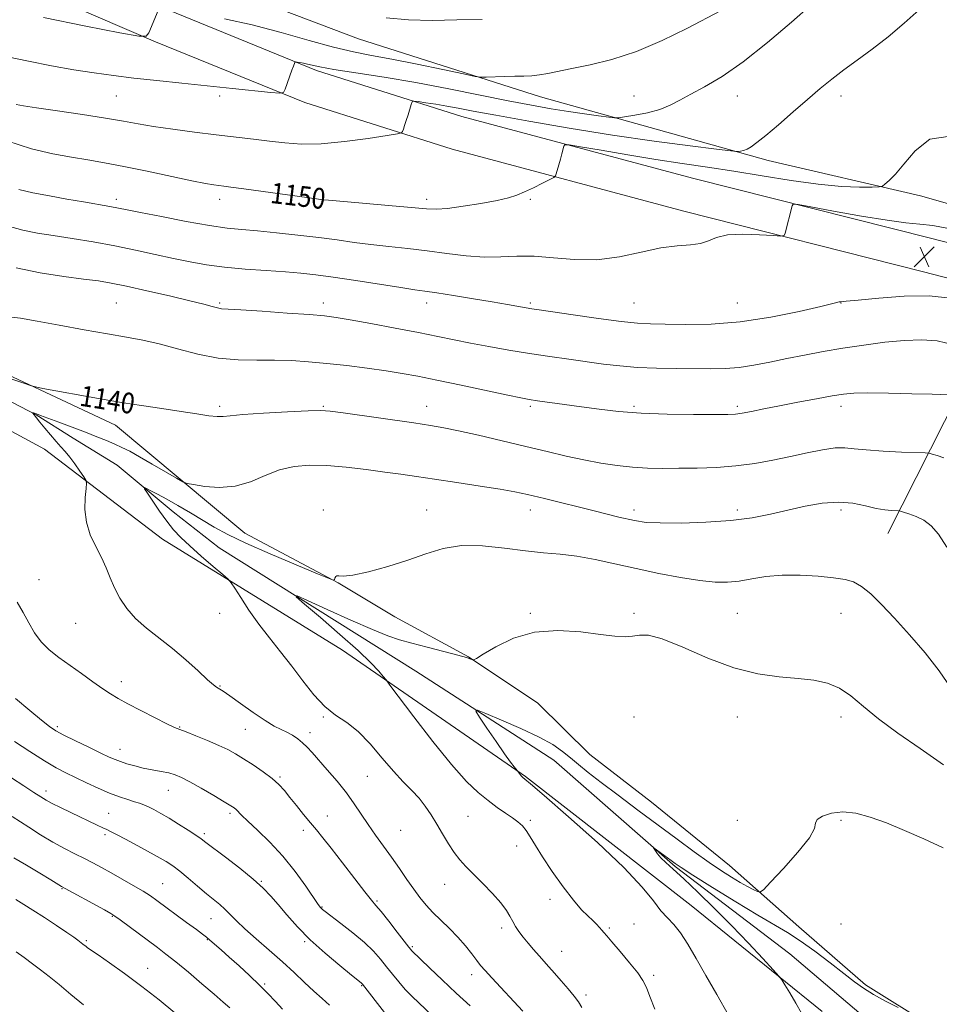
# Model space of a CAD drawing. Extents: x 2097300 to 2100200, y 314800 to 317700.
# Drawn here: x 2098507 to 2098862, y 316551 to 316931 of the extents above; entities that cross this region are included whole.
import ezdxf

# ---------------------------------------------------------------- set-up
doc = ezdxf.new("R2010")
doc.units = 0
doc.header["$MEASUREMENT"] = 0
for name, color, linetype, lineweight in [('DTM HARD BREAKLINE', 7, 'Continuous', 0), ('DTM SPOT ELEVATION', 2, 'Continuous', 13), ('INDEX CONTOUR', 41, 'Continuous', 13), ('INDEX CONTOUR LABEL', 244, 'Continuous', 0), ('INTERMEDIATE CONTOUR', 44, 'Continuous', 0), ('SPOT ELEVATION', 7, 'Continuous', 0)]:
    doc.layers.add(name, color=color, linetype=linetype, lineweight=lineweight)
doc.styles.add('Style-ITALICS', font='ITALICS.shx')

# ---------------------------------------------------------------- blocks, each defined once
blk = doc.blocks.new('SPOT')
at = {"layer": 'SPOT ELEVATION'}
for p, q in [((-3.91, -3.91), (3.82, 3.81)), ((-1.65, 3.77), (1.72, -3.93))]:
    blk.add_line(p, q, dxfattribs=at)

msp = doc.modelspace()

# ---------------------------------------------------------------- linework, layer by layer
at = {"layer": 'DTM HARD BREAKLINE'}
for points in [[(2098355.18, 317031.05, 1161.01), (2098370.27, 317016.55, 1160.03), (2098389.57, 317004.59, 1159.09), (2098425.85, 316991.28, 1158.66), (2098494.21, 316965.04, 1157.75), (2098564.56, 316934.77, 1155.91), (2098621.62, 316911.5, 1153.68), (2098677.78, 316893.71, 1151.13), (2098766.97, 316869.93, 1148.59), (2098859.45, 316846.5, 1147.18), (2098930.77, 316828.09, 1148.12), (2098994.44, 316812.46, 1149.06), (2099064.47, 316793.51, 1152.99), (2099108.98, 316782.17, 1156.54), (2099144.54, 316771.42, 1157.32), (2099185.93, 316756.62, 1156.19), (2099225.09, 316734.71, 1153.95), (2099265.88, 316708.04, 1151.91), (2099304.33, 316690.34, 1149.26)], [(2098346.03, 317021.53, 1161.01), (2098362.13, 317006.06, 1160.03), (2098383.76, 316992.66, 1159.09), (2098421.21, 316978.92, 1158.66), (2098489.23, 316952.81, 1157.75), (2098559.46, 316922.59, 1155.91), (2098617.13, 316899.08, 1153.68), (2098674.08, 316881.03, 1151.13), (2098763.65, 316857.15, 1148.59), (2098856.18, 316833.71, 1147.18), (2098927.55, 316815.29, 1148.12), (2098991.14, 316799.68, 1149.06), (2099061.12, 316780.74, 1152.99), (2099105.44, 316769.45, 1156.54), (2099140.41, 316758.88, 1157.32), (2099180.45, 316744.56, 1156.19), (2099218.25, 316723.41, 1153.95), (2099259.47, 316696.46, 1151.91), (2099299.62, 316677.98, 1149.26)], [(2098508.57, 316971.59, 1158.81), (2098569.09, 316949.83, 1158.47), (2098637.88, 316923.78, 1157.46), (2098708.18, 316901.34, 1155.27), (2098796.13, 316876.7, 1151.48), (2098854.98, 316863.03, 1149.5), (2098905.11, 316848.76, 1149.03), (2098973.53, 316833.14, 1150.7), (2099031.96, 316819.47, 1154.13), (2099075.08, 316808.42, 1158.18), (2099109.71, 316798.27, 1158.79), (2099132.63, 316787.32, 1158.71)], [(2098345.86, 316865.51, 1146.62), (2098369.01, 316857.75, 1144.19), (2098390.45, 316849.78, 1143.41), (2098405.73, 316841.63, 1143.14), (2098424.39, 316829.21, 1142.19), (2098456.42, 316808.86, 1140.86), (2098489.3, 316790.84, 1139.49), (2098513.28, 316778.4, 1137.91), (2098527.7, 316769.4, 1137.24), (2098544.67, 316758.9, 1136.61), (2098566.28, 316740.93, 1135.3), (2098584.09, 316726.97, 1134.77)], [(2098352.36, 316845.7, 1149.42), (2098368.95, 316845.84, 1146.34), (2098389.76, 316837.87, 1144.22), (2098442.57, 316805.09, 1142.07), (2098516.62, 316765.19, 1138.67), (2098562.19, 316730.32, 1136.8), (2098631.76, 316687.46, 1134.67), (2098702.36, 316638.64, 1131.88), (2098766.37, 316588.79, 1131.23), (2098817.01, 316547.72, 1129.44)], [(2098593.95, 316732.7, 1136.89), (2098543.94, 316774.4, 1139.29), (2098483.46, 316802.76, 1140.64), (2098462.19, 316816.7, 1141.96)], [(2098869.87, 316786.83, 1142.07), (2098842.4, 316732.5, 1137.22)], [(2098859.19, 316542.18, 1129.87), (2098833.81, 316558.13, 1130.44), (2098808.02, 316580.49, 1130.83), (2098781.18, 316604.15, 1132.95), (2098751.13, 316628.67, 1133.37), (2098727.26, 316647.17, 1133.14), (2098707.24, 316666.94, 1133.62), (2098680.37, 316684.82, 1134.03), (2098651.99, 316700.35, 1135.11), (2098630.02, 316713.5, 1135.96), (2098593.95, 316732.7, 1136.89)], [(2098584.09, 316726.97, 1134.77), (2098660.02, 316679.35, 1132.69), (2098713.34, 316644.88, 1131.04), (2098760.21, 316603.81, 1129.77), (2098804.55, 316570.03, 1128.35), (2098840.78, 316539.27, 1127.79)]]:
    msp.add_polyline3d(points, dxfattribs=at)
at = {"layer": 'DTM SPOT ELEVATION'}
for p in [(2098544.29, 316901.64, 1153.04), (2098584.29, 316901.64, 1153.56), (2098744.29, 316901.64, 1154.74), (2098784.29, 316901.64, 1153.26), (2098824.29, 316901.64, 1151.5), (2098544.29, 316861.64, 1148.42), (2098584.29, 316861.64, 1149.45), (2098624.29, 316861.64, 1150.02), (2098664.29, 316861.64, 1150.45), (2098704.29, 316861.64, 1149.86), (2098544.29, 316821.64, 1142.99), (2098584.29, 316821.64, 1144.23), (2098624.29, 316821.64, 1144.53), (2098664.29, 316821.64, 1145.42), (2098704.29, 316821.64, 1146.25), (2098744.29, 316821.64, 1146.94), (2098784.29, 316821.64, 1147.06), (2098824.29, 316821.64, 1145.96), (2098584.29, 316781.64, 1140.32), (2098624.29, 316781.64, 1140.13), (2098664.29, 316781.64, 1140.69), (2098704.29, 316781.64, 1141.71), (2098744.29, 316781.64, 1142.3), (2098784.29, 316781.64, 1142.3), (2098824.29, 316781.64, 1141.47), (2098624.29, 316741.64, 1136.28), (2098664.29, 316741.64, 1136.8), (2098704.29, 316741.64, 1137.38), (2098744.29, 316741.64, 1138.46), (2098784.29, 316741.64, 1138.42), (2098824.29, 316741.64, 1137.55), (2098514.49, 316714.63, 1139.3), (2098584.29, 316701.64, 1136.59), (2098704.29, 316701.64, 1134.05), (2098744.29, 316701.64, 1134.13), (2098784.29, 316701.64, 1134.98), (2098824.29, 316701.64, 1135.2), (2098528.63, 316697.82, 1138.9), (2098546.26, 316675.26, 1139.5), (2098584.4, 316673.54, 1137.9), (2098624.29, 316661.64, 1136.1), (2098744.29, 316661.64, 1133.58), (2098784.29, 316661.64, 1133.32), (2098824.29, 316661.64, 1133.42), (2098521.49, 316657.85, 1141.7), (2098568.79, 316657.77, 1139.9), (2098594.1, 316656.81, 1138.9), (2098619.16, 316655.59, 1137.5), (2098545.78, 316649.06, 1141.3), (2098607.62, 316638.42, 1139.8), (2098641.3, 316638.72, 1136.9), (2098517.11, 316633.05, 1145.5), (2098564.39, 316633.25, 1142.8), (2098541.4, 316624.32, 1145.1), (2098588.27, 316624.39, 1142.3), (2098625.9, 316623.28, 1139.3), (2098680.14, 316623.17, 1135.2), (2098704.29, 316621.64, 1133.61), (2098784.29, 316621.64, 1132.47), (2098824.29, 316621.64, 1131.8), (2098616.53, 316617.74, 1140.4), (2098654.17, 316617.81, 1136.9), (2098539.94, 316616.09, 1146.3), (2098578.38, 316616.51, 1143.7), (2098698.94, 316611.79, 1134.9), (2098600.39, 316598.04, 1143.9), (2098523.33, 316595.19, 1150.1), (2098562.23, 316597.14, 1147.1), (2098671.23, 316596.91, 1136.6), (2098645.05, 316590.5, 1139.8), (2098711.84, 316591.09, 1134.6), (2098623.81, 316588.11, 1141.9), (2098542.82, 316584.58, 1150.1), (2098580.95, 316583.71, 1146.8), (2098693.16, 316580.03, 1136.4), (2098734.75, 316580.05, 1133.8), (2098744.29, 316581.64, 1132.74), (2098824.29, 316581.64, 1131.03), (2098532.68, 316575.1, 1151.8), (2098579.47, 316575.48, 1148.1), (2098617.14, 316574.77, 1144.2), (2098658.66, 316572.85, 1139.8), (2098716.44, 316571.01, 1135.2), (2098556.41, 316564.44, 1151.2), (2098681.65, 316561.95, 1138.5), (2098752, 316561.79, 1133.7), (2098601.64, 316558.38, 1147.8), (2098639.17, 316557.8, 1144.1), (2098725.8, 316554.21, 1135.6)]:
    msp.add_point(p, dxfattribs=at)
at = {"layer": 'INDEX CONTOUR'}
for points in [[(2098501.962, 316884.242, 1150), (2098511.564, 316881.23, 1150), (2098519.832, 316879.272, 1150), (2098526.984, 316877.962, 1150), (2098533.362, 316876.914, 1150), (2098539.805, 316875.833, 1150), (2098547.275, 316874.441, 1150), (2098556.294, 316872.584, 1150), (2098573.538, 316868.897, 1150), (2098578.823, 316867.846, 1150), (2098581.984, 316867.307, 1150), (2098583.98, 316867.041, 1150), (2098585.807, 316866.819, 1150), (2098588.609, 316866.455, 1150), (2098593.569, 316865.778, 1150), (2098621.721, 316861.825, 1150), (2098624.085, 316861.514, 1150), (2098624.532, 316861.47, 1150), (2098626.356, 316861.309, 1150), (2098639.478, 316860.181, 1150), (2098649.504, 316859.309, 1150), (2098664.099, 316857.99, 1150), (2098668.011, 316857.853, 1150), (2098672.232, 316858.186, 1150), (2098678.276, 316859.016, 1150), (2098685.202, 316860.136, 1150), (2098691.455, 316861.282, 1150), (2098695.904, 316862.274, 1150), (2098699.118, 316863.274, 1150), (2098702.094, 316864.526, 1150), (2098705.539, 316866.168, 1150), (2098709.007, 316867.897, 1150), (2098711.767, 316869.301, 1150), (2098713.3, 316870.122, 1150), (2098713.949, 316870.713, 1150), (2098714.27, 316871.579, 1150), (2098715.282, 316875.075, 1150), (2098715.886, 316877.22, 1150), (2098716.437, 316879.238, 1150), (2098717.213, 316882.183, 1150), (2098717.615, 316882.809, 1150), (2098719.282, 316882.771, 1150), (2098723.643, 316882.036, 1150), (2098731.594, 316880.636, 1150), (2098741.906, 316878.87, 1150), (2098752.816, 316877.101, 1150), (2098762.985, 316875.589, 1150), (2098772.752, 316874.184, 1150), (2098782.879, 316872.633, 1150), (2098793.848, 316870.79, 1150), (2098805.026, 316868.943, 1150), (2098815.502, 316867.49, 1150), (2098824.468, 316866.714, 1150), (2098831.535, 316866.458, 1150), (2098836.42, 316866.453, 1150), (2098839.067, 316866.512, 1150), (2098840.337, 316866.787, 1150), (2098841.317, 316867.515, 1150), (2098842.92, 316868.953, 1150), (2098845.356, 316871.434, 1150), (2098848.66, 316875.315, 1150), (2098852.952, 316880.475, 1150), (2098858.698, 316884.89, 1150), (2098866.451, 316886.061, 1150)], [(2098503.945, 316792.222, 1140), (2098508.518, 316790.604, 1140), (2098511.202, 316789.671, 1140), (2098513.125, 316789.156, 1140), (2098515.934, 316788.615, 1140), (2098537.403, 316784.676, 1140), (2098541.825, 316783.911, 1140), (2098547.121, 316783.061, 1140), (2098554.091, 316781.998, 1140), (2098561.914, 316780.821, 1140), (2098569.369, 316779.684, 1140), (2098575.458, 316778.728, 1140), (2098580.072, 316778.041, 1140), (2098583.33, 316777.693, 1140), (2098585.609, 316777.726, 1140), (2098588.341, 316778.05, 1140), (2098593.219, 316778.542, 1140), (2098601.225, 316779.086, 1140), (2098610.484, 316779.586, 1140), (2098618.412, 316779.951, 1140), (2098623.296, 316780.086, 1140), (2098626.934, 316779.873, 1140), (2098631.998, 316779.191, 1140), (2098659.273, 316775.26, 1140), (2098665.727, 316774.304, 1140), (2098670.815, 316773.436, 1140), (2098676.516, 316772.266, 1140), (2098684.268, 316770.522, 1140), (2098693.356, 316768.4, 1140), (2098702.521, 316766.211, 1140), (2098710.768, 316764.217, 1140), (2098718.152, 316762.473, 1140), (2098724.987, 316760.983, 1140), (2098731.533, 316759.757, 1140), (2098737.815, 316758.811, 1140), (2098743.805, 316758.167, 1140), (2098749.542, 316757.827, 1140), (2098755.357, 316757.712, 1140), (2098761.651, 316757.723, 1140), (2098768.689, 316757.802, 1140), (2098776.193, 316758.055, 1140), (2098783.75, 316758.626, 1140), (2098791.028, 316759.612, 1140), (2098798.013, 316760.902, 1140), (2098804.771, 316762.336, 1140), (2098811.286, 316763.741, 1140), (2098817.212, 316764.903, 1140), (2098822.121, 316765.594, 1140), (2098825.867, 316765.671, 1140), (2098829.439, 316765.319, 1140), (2098834.109, 316764.809, 1140), (2098840.634, 316764.365, 1140), (2098847.718, 316764.031, 1140), (2098856.836, 316763.676, 1140), (2098858.398, 316763.527, 1140), (2098859.572, 316763.235, 1140), (2098861.434, 316762.682, 1140), (2098864.001, 316761.793, 1140)], [(2098681.016, 316549.975, 1140), (2098675.634, 316554.911, 1140), (2098670.255, 316559.961, 1140), (2098665.446, 316564.553, 1140), (2098658.415, 316571.348, 1140), (2098658.109, 316571.709, 1140), (2098657.357, 316572.669, 1140), (2098652.888, 316578.455, 1140), (2098649.58, 316582.701, 1140), (2098646.648, 316586.39, 1140), (2098644.649, 316588.78, 1140), (2098642.892, 316590.844, 1140), (2098640.37, 316593.98, 1140), (2098636.419, 316599.109, 1140), (2098631.742, 316605.233, 1140), (2098627.386, 316610.879, 1140), (2098624.12, 316614.959, 1140), (2098621.618, 316617.953, 1140), (2098619.279, 316620.726, 1140), (2098616.656, 316623.929, 1140), (2098613.92, 316627.342, 1140), (2098611.395, 316630.526, 1140), (2098609.265, 316633.174, 1140), (2098607.147, 316635.498, 1140), (2098604.515, 316637.84, 1140), (2098601.037, 316640.434, 1140), (2098597.139, 316643.078, 1140), (2098593.441, 316645.458, 1140), (2098590.348, 316647.365, 1140), (2098587.407, 316648.996, 1140), (2098583.956, 316650.651, 1140), (2098579.6, 316652.522, 1140), (2098575.037, 316654.367, 1140), (2098571.237, 316655.835, 1140), (2098568.79, 316656.742, 1140), (2098566.776, 316657.557, 1140), (2098563.892, 316658.916, 1140), (2098559.271, 316661.237, 1140), (2098553.779, 316664.065, 1140), (2098548.714, 316666.73, 1140), (2098545.004, 316668.764, 1140), (2098542.099, 316670.52, 1140), (2098539.079, 316672.552, 1140), (2098535.255, 316675.26, 1140), (2098530.861, 316678.413, 1140), (2098522.155, 316684.616, 1140), (2098518.416, 316687.543, 1140), (2098515.252, 316690.668, 1140), (2098512.699, 316694.185, 1140), (2098510.505, 316698.006, 1140), (2098508.342, 316701.974, 1140), (2098505.957, 316705.982, 1140)], [(2098809.119, 316547.188, 1130), (2098806.931, 316551.012, 1130), (2098804.591, 316554.94, 1130), (2098802.676, 316558.094, 1130), (2098801.5, 316559.96, 1130), (2098800.31, 316561.475, 1130), (2098798.085, 316563.937, 1130), (2098794.072, 316568.306, 1130), (2098788.577, 316574.189, 1130), (2098782.175, 316580.854, 1130), (2098775.45, 316587.6, 1130), (2098769.029, 316593.842, 1130), (2098763.55, 316599.027, 1130), (2098759.489, 316602.766, 1130), (2098756.669, 316605.338, 1130), (2098754.753, 316607.186, 1130), (2098753.442, 316608.673, 1130), (2098752.588, 316609.839, 1130), (2098752.085, 316610.641, 1130), (2098751.878, 316611.032, 1130), (2098752.126, 316610.937, 1130), (2098753.04, 316610.273, 1130), (2098758.661, 316606.113, 1130), (2098760.241, 316604.965, 1130), (2098762.589, 316603.395, 1130), (2098767.117, 316600.501, 1130), (2098774.658, 316595.759, 1130), (2098783.714, 316590.138, 1130), (2098792.209, 316584.983, 1130), (2098803.647, 316578.303, 1130), (2098808.542, 316575.144, 1130), (2098814.205, 316571.057, 1130), (2098820.117, 316566.547, 1130), (2098825.404, 316562.421, 1130), (2098829.492, 316559.264, 1130), (2098832.994, 316556.769, 1130), (2098836.82, 316554.408, 1130), (2098841.547, 316551.82, 1130), (2098846.415, 316549.309, 1130)], [(2098588.185, 316549.14, 1150), (2098585.652, 316551.422, 1150), (2098582.121, 316554.485, 1150), (2098577.389, 316558.517, 1150), (2098572.141, 316562.928, 1150), (2098567.286, 316566.935, 1150), (2098563.461, 316569.987, 1150), (2098560.227, 316572.46, 1150), (2098545.788, 316583.236, 1150), (2098543.801, 316584.674, 1150), (2098542.17, 316585.697, 1150), (2098539.702, 316587.063, 1150), (2098523.091, 316596.097, 1150), (2098518.997, 316598.619, 1150), (2098514.778, 316601.2, 1150), (2098509.658, 316604.303, 1150), (2098504.738, 316607.228, 1150)]]:
    msp.add_polyline3d(points, dxfattribs=at)
at = {"layer": 'INTERMEDIATE CONTOUR'}
for points in [[(2098502.208, 316916.806, 1154), (2098510.368, 316915.076, 1154), (2098519.247, 316913.344, 1154), (2098527.924, 316911.79, 1154), (2098535.76, 316910.541, 1154), (2098543.236, 316909.513, 1154), (2098551.118, 316908.568, 1154), (2098559.97, 316907.596, 1154), (2098569.561, 316906.587, 1154), (2098589.146, 316904.544, 1154), (2098603.986, 316902.972, 1154), (2098607.436, 316902.673, 1154), (2098608.864, 316902.998, 1154), (2098609.495, 316904.227, 1154), (2098612.181, 316911.61, 1154), (2098612.786, 316913.224, 1154), (2098613.31, 316914.548, 1154), (2098613.425, 316914.748, 1154), (2098613.659, 316914.79, 1154), (2098614.212, 316914.709, 1154), (2098615.224, 316914.537, 1154), (2098616.59, 316914.279, 1154), (2098618.145, 316913.937, 1154), (2098619.946, 316913.494, 1154), (2098622.94, 316912.861, 1154), (2098628.298, 316911.927, 1154), (2098636.813, 316910.607, 1154), (2098647.777, 316908.897, 1154), (2098660.101, 316906.819, 1154), (2098672.751, 316904.436, 1154), (2098684.893, 316901.994, 1154), (2098695.744, 316899.785, 1154), (2098704.753, 316898.03, 1154), (2098712.299, 316896.674, 1154), (2098718.989, 316895.593, 1154), (2098725.233, 316894.687, 1154), (2098730.636, 316893.966, 1154), (2098734.602, 316893.464, 1154), (2098736.862, 316893.214, 1154), (2098738.447, 316893.24, 1154), (2098740.719, 316893.566, 1154), (2098744.633, 316894.209, 1154), (2098749.533, 316895.168, 1154), (2098754.362, 316896.44, 1154), (2098758.372, 316898.028, 1154), (2098762.064, 316899.973, 1154), (2098766.251, 316902.325, 1154), (2098771.621, 316905.225, 1154), (2098778.358, 316909.181, 1154), (2098786.524, 316914.794, 1154), (2098795.903, 316922.269, 1154), (2098805.181, 316930.229, 1154), (2098812.765, 316936.905, 1154)], [(2098505.625, 316898.367, 1152), (2098508.427, 316897.833, 1152), (2098513.516, 316897.059, 1152), (2098521.627, 316895.876, 1152), (2098531.222, 316894.458, 1152), (2098540.194, 316893.066, 1152), (2098547.043, 316891.896, 1152), (2098552.694, 316890.879, 1152), (2098558.682, 316889.884, 1152), (2098566.126, 316888.812, 1152), (2098574.498, 316887.716, 1152), (2098582.854, 316886.682, 1152), (2098597.264, 316884.964, 1152), (2098603.509, 316884.199, 1152), (2098609.47, 316883.482, 1152), (2098615.836, 316883.042, 1152), (2098623.401, 316883.163, 1152), (2098632.501, 316884.002, 1152), (2098641.659, 316885.209, 1152), (2098648.944, 316886.306, 1152), (2098652.969, 316886.953, 1152), (2098654.514, 316887.365, 1152), (2098654.905, 316887.894, 1152), (2098655.242, 316888.835, 1152), (2098655.725, 316890.243, 1152), (2098656.333, 316892.112, 1152), (2098657.024, 316894.362, 1152), (2098658.213, 316898.387, 1152), (2098658.584, 316899.355, 1152), (2098659.28, 316899.632, 1152), (2098660.899, 316899.457, 1152), (2098663.843, 316899.035, 1152), (2098667.733, 316898.447, 1152), (2098671.995, 316897.744, 1152), (2098676.417, 316896.928, 1152), (2098682.22, 316895.816, 1152), (2098690.988, 316894.177, 1152), (2098703.751, 316891.882, 1152), (2098719.334, 316889.21, 1152), (2098736.011, 316886.542, 1152), (2098752.089, 316884.21, 1152), (2098766, 316882.354, 1152), (2098776.212, 316881.061, 1152), (2098781.76, 316880.375, 1152), (2098783.96, 316880.147, 1152), (2098784.696, 316880.18, 1152), (2098785.523, 316880.326, 1152), (2098786.668, 316880.617, 1152), (2098788.03, 316881.13, 1152), (2098789.61, 316882.003, 1152), (2098791.837, 316883.608, 1152), (2098795.245, 316886.377, 1152), (2098800.13, 316890.53, 1152), (2098805.829, 316895.449, 1152), (2098811.437, 316900.308, 1152), (2098816.3, 316904.482, 1152), (2098820.749, 316908.157, 1152), (2098825.365, 316911.719, 1152), (2098830.597, 316915.516, 1152), (2098836.377, 316919.728, 1152), (2098842.506, 316924.493, 1152), (2098848.718, 316929.79, 1152), (2098859.112, 316939.13, 1152)], [(2098516.157, 316931.948, 1156), (2098532.561, 316928.656, 1156), (2098545.71, 316926.079, 1156), (2098552.999, 316924.736, 1156), (2098555.882, 316924.715, 1156), (2098556.833, 316925.999, 1156), (2098561.117, 316936.219, 1156)], [(2098586.07, 316931.495, 1156), (2098596.838, 316929.099, 1156), (2098608.058, 316926.157, 1156), (2098618.832, 316923.113, 1156), (2098628.277, 316920.509, 1156), (2098635.913, 316918.706, 1156), (2098642.894, 316917.342, 1156), (2098650.78, 316915.872, 1156), (2098660.5, 316913.931, 1156), (2098670.469, 316911.855, 1156), (2098678.469, 316910.157, 1156), (2098682.978, 316909.219, 1156), (2098685.243, 316908.894, 1156), (2098687.205, 316908.902, 1156), (2098694.334, 316909.129, 1156), (2098698.357, 316909.238, 1156), (2098701.81, 316909.32, 1156), (2098704.84, 316909.46, 1156), (2098707.786, 316909.764, 1156), (2098711.017, 316910.322, 1156), (2098720.346, 316912.253, 1156), (2098727.344, 316913.687, 1156), (2098735.781, 316915.762, 1156), (2098745.26, 316918.851, 1156), (2098755.262, 316923.099, 1156), (2098764.767, 316927.762, 1156), (2098778.045, 316934.698, 1156)], [(2098648.55, 316931.888, 1158), (2098657.18, 316931.017, 1158), (2098666.373, 316930.864, 1158), (2098675.918, 316931.025, 1158), (2098685.682, 316931.227, 1158)], [(2098506.62, 316865.5, 1148), (2098512.075, 316864.252, 1148), (2098518.467, 316862.996, 1148), (2098525.179, 316861.783, 1148), (2098531.623, 316860.664, 1148), (2098541.847, 316858.909, 1148), (2098545.1, 316858.31, 1148), (2098548.452, 316857.644, 1148), (2098553.63, 316856.599, 1148), (2098561.726, 316854.997, 1148), (2098571.295, 316853.175, 1148), (2098580.256, 316851.6, 1148), (2098587.126, 316850.606, 1148), (2098592.811, 316850.006, 1148), (2098598.816, 316849.476, 1148), (2098606.228, 316848.764, 1148), (2098614.462, 316847.889, 1148), (2098622.516, 316846.936, 1148), (2098629.649, 316845.983, 1148), (2098636.175, 316845.07, 1148), (2098642.667, 316844.23, 1148), (2098649.579, 316843.469, 1148), (2098656.886, 316842.707, 1148), (2098664.44, 316841.835, 1148), (2098672.071, 316840.819, 1148), (2098679.522, 316839.903, 1148), (2098686.512, 316839.402, 1148), (2098692.904, 316839.492, 1148), (2098699.128, 316839.788, 1148), (2098705.759, 316839.765, 1148), (2098713.227, 316839.113, 1148), (2098721.404, 316838.387, 1148), (2098730.016, 316838.354, 1148), (2098738.754, 316839.517, 1148), (2098747.154, 316841.311, 1148), (2098754.715, 316842.905, 1148), (2098761.035, 316843.703, 1148), (2098766.118, 316844.063, 1148), (2098770.07, 316844.577, 1148), (2098773.155, 316845.651, 1148), (2098776.277, 316846.942, 1148), (2098780.499, 316847.922, 1148), (2098786.432, 316848.207, 1148), (2098792.877, 316848, 1148), (2098798.182, 316847.649, 1148), (2098801.14, 316847.479, 1148), (2098802.309, 316847.72, 1148), (2098802.69, 316848.58, 1148), (2098805.439, 316859.234, 1148), (2098805.857, 316859.813, 1148), (2098807.718, 316859.704, 1148), (2098812.619, 316858.815, 1148), (2098821.437, 316857.164, 1148), (2098832.189, 316855.225, 1148), (2098842.173, 316853.584, 1148), (2098849.402, 316852.649, 1148), (2098854.738, 316852.121, 1148), (2098859.757, 316851.522, 1148), (2098865.826, 316850.41, 1148)], [(2098502.178, 316851.455, 1146), (2098508.219, 316849.715, 1146), (2098513.809, 316848.639, 1146), (2098519.904, 316847.734, 1146), (2098527.199, 316846.601, 1146), (2098535.34, 316845.221, 1146), (2098543.711, 316843.668, 1146), (2098551.781, 316842.024, 1146), (2098559.364, 316840.386, 1146), (2098566.358, 316838.861, 1146), (2098572.787, 316837.533, 1146), (2098579.17, 316836.412, 1146), (2098586.149, 316835.49, 1146), (2098594.091, 316834.753, 1146), (2098602.263, 316834.158, 1146), (2098609.656, 316833.653, 1146), (2098615.67, 316833.169, 1146), (2098621.343, 316832.548, 1146), (2098628.124, 316831.613, 1146), (2098636.894, 316830.275, 1146), (2098654.261, 316827.556, 1146), (2098659.592, 316826.773, 1146), (2098663.555, 316826.222, 1146), (2098668.108, 316825.555, 1146), (2098674.64, 316824.523, 1146), (2098682.281, 316823.271, 1146), (2098689.591, 316822.042, 1146), (2098695.414, 316821.036, 1146), (2098702.704, 316819.75, 1146), (2098704.88, 316819.388, 1146), (2098707.644, 316818.971, 1146), (2098720.855, 316817.027, 1146), (2098730.566, 316815.637, 1146), (2098739.396, 316814.465, 1146), (2098745.688, 316813.807, 1146), (2098750.686, 316813.531, 1146), (2098756.359, 316813.403, 1146), (2098764.242, 316813.289, 1146), (2098774.133, 316813.475, 1146), (2098785.398, 316814.351, 1146), (2098797.232, 316816.13, 1146), (2098808.151, 316818.318, 1146), (2098816.5, 316820.245, 1146), (2098821.145, 316821.403, 1146), (2098823.607, 316822.066, 1146), (2098824.305, 316822.124, 1146), (2098826.37, 316822.283, 1146), (2098831.01, 316822.722, 1146), (2098838.912, 316823.503, 1146), (2098848.674, 316824.224, 1146), (2098858.371, 316824.366, 1146), (2098866.634, 316823.473, 1146)], [(2098505.668, 316835.19, 1144), (2098514.922, 316833.23, 1144), (2098523.968, 316831.858, 1144), (2098531.678, 316830.891, 1144), (2098537.396, 316830.127, 1144), (2098542.349, 316829.291, 1144), (2098548.234, 316828.086, 1144), (2098556.163, 316826.337, 1144), (2098564.914, 316824.334, 1144), (2098572.677, 316822.488, 1144), (2098578.069, 316821.122, 1144), (2098581.406, 316820.224, 1144), (2098583.427, 316819.697, 1144), (2098585.002, 316819.428, 1144), (2098587.508, 316819.242, 1144), (2098592.453, 316818.949, 1144), (2098600.674, 316818.417, 1144), (2098610.332, 316817.756, 1144), (2098618.917, 316817.134, 1144), (2098624.717, 316816.644, 1144), (2098629.202, 316816.079, 1144), (2098634.637, 316815.155, 1144), (2098642.616, 316813.691, 1144), (2098652.029, 316811.916, 1144), (2098661.095, 316810.163, 1144), (2098668.505, 316808.681, 1144), (2098674.842, 316807.39, 1144), (2098681.163, 316806.128, 1144), (2098688.281, 316804.775, 1144), (2098696.024, 316803.39, 1144), (2098703.972, 316802.075, 1144), (2098711.756, 316800.908, 1144), (2098719.193, 316799.872, 1144), (2098732.588, 316798.037, 1144), (2098738.919, 316797.277, 1144), (2098745.645, 316796.722, 1144), (2098753.074, 316796.419, 1144), (2098760.709, 316796.293, 1144), (2098774.016, 316796.183, 1144), (2098779.533, 316796.277, 1144), (2098784.944, 316796.703, 1144), (2098790.694, 316797.585, 1144), (2098796.841, 316798.8, 1144), (2098803.343, 316800.164, 1144), (2098810.179, 316801.521, 1144), (2098817.404, 316802.843, 1144), (2098825.089, 316804.132, 1144), (2098833.203, 316805.366, 1144), (2098841.296, 316806.427, 1144), (2098848.814, 316807.175, 1144), (2098855.408, 316807.443, 1144), (2098861.546, 316806.974, 1144), (2098867.9, 316805.486, 1144)], [(2098501.787, 316816.434, 1142), (2098507.257, 316815.699, 1142), (2098513.669, 316814.565, 1142), (2098522.22, 316813.008, 1142), (2098531.847, 316811.276, 1142), (2098540.92, 316809.685, 1142), (2098548.264, 316808.437, 1142), (2098554.531, 316807.278, 1142), (2098560.829, 316805.843, 1142), (2098567.996, 316803.918, 1142), (2098575.795, 316801.898, 1142), (2098583.721, 316800.333, 1142), (2098591.352, 316799.611, 1142), (2098598.6, 316799.474, 1142), (2098605.461, 316799.5, 1142), (2098612.004, 316799.343, 1142), (2098618.588, 316798.936, 1142), (2098625.642, 316798.288, 1142), (2098633.397, 316797.423, 1142), (2098641.282, 316796.43, 1142), (2098648.526, 316795.417, 1142), (2098654.709, 316794.436, 1142), (2098660.81, 316793.313, 1142), (2098668.161, 316791.821, 1142), (2098677.52, 316789.847, 1142), (2098695.539, 316785.997, 1142), (2098700.641, 316784.928, 1142), (2098703.856, 316784.333, 1142), (2098707.046, 316783.864, 1142), (2098717.533, 316782.451, 1142), (2098724.064, 316781.545, 1142), (2098730.866, 316780.589, 1142), (2098738.331, 316779.707, 1142), (2098747.046, 316779.036, 1142), (2098757.19, 316778.67, 1142), (2098767.309, 316778.536, 1142), (2098775.54, 316778.52, 1142), (2098780.61, 316778.546, 1142), (2098783.6, 316778.688, 1142), (2098786.179, 316779.057, 1142), (2098789.737, 316779.739, 1142), (2098794.546, 316780.708, 1142), (2098800.595, 316781.911, 1142), (2098807.685, 316783.27, 1142), (2098814.854, 316784.603, 1142), (2098820.948, 316785.703, 1142), (2098825.311, 316786.413, 1142), (2098829.274, 316786.768, 1142), (2098834.662, 316786.853, 1142), (2098842.634, 316786.751, 1142), (2098851.669, 316786.553, 1142), (2098859.578, 316786.346, 1142), (2098869.522, 316786.032, 1142)], [(2098701.373, 316547.877, 1138), (2098689.361, 316560.756, 1138), (2098686.77, 316563.586, 1138), (2098685.081, 316565.551, 1138), (2098683.568, 316567.499, 1138), (2098681.635, 316570.085, 1138), (2098679.199, 316573.199, 1138), (2098676.303, 316576.541, 1138), (2098673.042, 316579.85, 1138), (2098669.698, 316583.036, 1138), (2098666.604, 316586.049, 1138), (2098663.985, 316588.893, 1138), (2098661.64, 316591.797, 1138), (2098659.258, 316595.043, 1138), (2098656.598, 316598.829, 1138), (2098653.692, 316603.014, 1138), (2098650.639, 316607.371, 1138), (2098644.501, 316615.949, 1138), (2098641.634, 316620.06, 1138), (2098638.975, 316624.039, 1138), (2098636.273, 316628.038, 1138), (2098633.202, 316632.251, 1138), (2098629.585, 316636.754, 1138), (2098625.833, 316641.166, 1138), (2098619.995, 316647.875, 1138), (2098618.064, 316649.997, 1138), (2098616.308, 316651.678, 1138), (2098614.403, 316653.182, 1138), (2098612.346, 316654.539, 1138), (2098610.216, 316655.72, 1138), (2098608.002, 316656.783, 1138), (2098605.346, 316658.124, 1138), (2098601.799, 316660.224, 1138), (2098597.168, 316663.338, 1138), (2098592.264, 316666.811, 1138), (2098588.151, 316669.764, 1138), (2098585.611, 316671.539, 1138), (2098584.313, 316672.379, 1138), (2098583.644, 316672.753, 1138), (2098583.003, 316673.139, 1138), (2098581.833, 316674.056, 1138), (2098579.591, 316676.033, 1138), (2098575.917, 316679.395, 1138), (2098571.188, 316683.641, 1138), (2098565.964, 316688.065, 1138), (2098555.909, 316695.894, 1138), (2098551.69, 316699.64, 1138), (2098548.311, 316703.545, 1138), (2098545.675, 316707.545, 1138), (2098543.61, 316711.515, 1138), (2098541.922, 316715.375, 1138), (2098540.331, 316719.228, 1138), (2098538.537, 316723.219, 1138), (2098536.379, 316727.474, 1138), (2098534.261, 316732.018, 1138), (2098532.729, 316736.855, 1138), (2098532.162, 316741.871, 1138), (2098532.277, 316746.48, 1138), (2098532.628, 316749.982, 1138), (2098532.808, 316751.957, 1138), (2098532.58, 316753.112, 1138), (2098531.747, 316754.438, 1138), (2098530.21, 316756.655, 1138), (2098528.262, 316759.409, 1138), (2098526.288, 316762.073, 1138), (2098524.568, 316764.201, 1138), (2098522.934, 316766.063, 1138), (2098521.111, 316768.105, 1138), (2098518.931, 316770.62, 1138), (2098516.676, 316773.281, 1138), (2098514.738, 316775.602, 1138), (2098513.414, 316777.214, 1138), (2098512.003, 316778.997, 1138), (2098511.944, 316779.099, 1138), (2098511.978, 316779.124, 1138), (2098512.077, 316779.138, 1138), (2098512.3, 316779.115, 1138), (2098512.73, 316779.01, 1138), (2098513.515, 316778.755, 1138), (2098515.065, 316778.199, 1138), (2098517.856, 316777.169, 1138), (2098522.141, 316775.572, 1138), (2098527.28, 316773.64, 1138), (2098532.409, 316771.682, 1138), (2098536.833, 316769.948, 1138), (2098540.537, 316768.44, 1138), (2098543.675, 316767.098, 1138), (2098546.478, 316765.815, 1138), (2098549.481, 316764.298, 1138), (2098553.294, 316762.207, 1138), (2098558.225, 316759.38, 1138), (2098563.376, 316756.372, 1138), (2098567.544, 316753.918, 1138), (2098569.973, 316752.537, 1138), (2098571.687, 316751.888, 1138), (2098574.154, 316751.411, 1138), (2098578.454, 316750.75, 1138), (2098584.103, 316750.337, 1138), (2098590.229, 316750.801, 1138), (2098596.13, 316752.528, 1138), (2098601.789, 316754.917, 1138), (2098607.359, 316757.121, 1138), (2098613.019, 316758.464, 1138), (2098619.04, 316758.96, 1138), (2098625.716, 316758.794, 1138), (2098633.172, 316758.155, 1138), (2098640.848, 316757.248, 1138), (2098648.014, 316756.285, 1138), (2098654.24, 316755.414, 1138), (2098660.31, 316754.543, 1138), (2098667.306, 316753.517, 1138), (2098675.865, 316752.246, 1138), (2098684.838, 316750.883, 1138), (2098692.628, 316749.646, 1138), (2098698.26, 316748.646, 1138), (2098703.243, 316747.569, 1138), (2098709.708, 316745.999, 1138), (2098729.443, 316741.107, 1138), (2098738.505, 316738.88, 1138), (2098744.52, 316737.495, 1138), (2098749.054, 316736.825, 1138), (2098754.482, 316736.593, 1138), (2098762.506, 316736.586, 1138), (2098772.14, 316736.852, 1138), (2098781.723, 316737.503, 1138), (2098789.975, 316738.604, 1138), (2098797.137, 316740.025, 1138), (2098803.83, 316741.591, 1138), (2098810.529, 316743.099, 1138), (2098817.11, 316744.24, 1138), (2098823.306, 316744.681, 1138), (2098828.884, 316744.229, 1138), (2098833.763, 316743.251, 1138), (2098837.902, 316742.257, 1138), (2098841.261, 316741.646, 1138), (2098843.812, 316741.373, 1138), (2098846.496, 316741.234, 1138), (2098847.255, 316741.101, 1138), (2098848.453, 316740.772, 1138), (2098850.559, 316740.138, 1138), (2098853.313, 316739.12, 1138), (2098856.27, 316737.645, 1138), (2098859.109, 316735.548, 1138), (2098861.986, 316732.295, 1138), (2098865.178, 316727.261, 1138)], [(2098724.225, 316549.297, 1136), (2098722.84, 316551.485, 1136), (2098721.166, 316553.704, 1136), (2098718.872, 316556.515, 1136), (2098716.229, 316559.642, 1136), (2098713.663, 316562.603, 1136), (2098711.486, 316565.052, 1136), (2098707.643, 316569.309, 1136), (2098705.558, 316571.68, 1136), (2098703.44, 316574.17, 1136), (2098701.5, 316576.566, 1136), (2098699.895, 316578.713, 1136), (2098698.585, 316580.676, 1136), (2098697.478, 316582.579, 1136), (2098696.422, 316584.566, 1136), (2098695.03, 316586.877, 1136), (2098692.854, 316589.774, 1136), (2098689.638, 316593.384, 1136), (2098685.887, 316597.277, 1136), (2098682.298, 316600.885, 1136), (2098679.397, 316603.824, 1136), (2098677.026, 316606.436, 1136), (2098674.854, 316609.244, 1136), (2098672.621, 316612.629, 1136), (2098670.341, 316616.396, 1136), (2098668.098, 316620.207, 1136), (2098665.931, 316623.787, 1136), (2098663.712, 316627.111, 1136), (2098661.269, 316630.217, 1136), (2098658.45, 316633.218, 1136), (2098655.174, 316636.523, 1136), (2098651.383, 316640.617, 1136), (2098647.072, 316645.743, 1136), (2098642.457, 316651.177, 1136), (2098637.81, 316655.952, 1136), (2098633.344, 316659.435, 1136), (2098629.042, 316662.324, 1136), (2098624.826, 316665.65, 1136), (2098620.627, 316670.176, 1136), (2098616.403, 316675.581, 1136), (2098612.121, 316681.274, 1136), (2098607.775, 316686.787, 1136), (2098603.472, 316692.149, 1136), (2098599.348, 316697.513, 1136), (2098595.563, 316702.893, 1136), (2098592.378, 316707.748, 1136), (2098590.079, 316711.399, 1136), (2098588.733, 316713.477, 1136), (2098587.521, 316714.848, 1136), (2098585.403, 316716.685, 1136), (2098581.691, 316719.83, 1136), (2098577.091, 316723.78, 1136), (2098572.662, 316727.7, 1136), (2098569.197, 316730.988, 1136), (2098566.432, 316733.978, 1136), (2098563.84, 316737.241, 1136), (2098561.06, 316741.114, 1136), (2098558.402, 316745.009, 1136), (2098556.339, 316748.107, 1136), (2098555.256, 316749.791, 1136), (2098555.169, 316750.258, 1136), (2098556.004, 316749.911, 1136), (2098557.704, 316749.069, 1136), (2098560.284, 316747.738, 1136), (2098563.773, 316745.841, 1136), (2098568.117, 316743.368, 1136), (2098572.912, 316740.559, 1136), (2098582.179, 316735.037, 1136), (2098587.347, 316732.205, 1136), (2098594.362, 316728.802, 1136), (2098603.807, 316724.628, 1136), (2098613.842, 316720.382, 1136), (2098622.026, 316716.987, 1136), (2098626.565, 316715.131, 1136), (2098628.271, 316714.557, 1136), (2098628.608, 316714.774, 1136), (2098628.798, 316715.326, 1136), (2098629.105, 316715.896, 1136), (2098629.556, 316716.206, 1136), (2098630.312, 316716.109, 1136), (2098632.087, 316716.002, 1136), (2098635.73, 316716.412, 1136), (2098641.741, 316717.728, 1136), (2098649.218, 316719.767, 1136), (2098656.908, 316722.204, 1136), (2098663.892, 316724.684, 1136), (2098670.587, 316726.737, 1136), (2098677.744, 316727.862, 1136), (2098685.849, 316727.75, 1136), (2098694.341, 316726.855, 1136), (2098702.393, 316725.819, 1136), (2098709.427, 316725.118, 1136), (2098715.841, 316724.556, 1136), (2098722.28, 316723.767, 1136), (2098729.277, 316722.48, 1136), (2098736.915, 316720.805, 1136), (2098745.167, 316718.946, 1136), (2098753.873, 316717.109, 1136), (2098762.356, 316715.496, 1136), (2098769.807, 316714.312, 1136), (2098775.682, 316713.714, 1136), (2098780.485, 316713.682, 1136), (2098784.982, 316714.147, 1136), (2098789.838, 316714.992, 1136), (2098795.307, 316715.891, 1136), (2098801.54, 316716.47, 1136), (2098808.51, 316716.458, 1136), (2098815.462, 316716.014, 1136), (2098821.465, 316715.401, 1136), (2098825.874, 316714.768, 1136), (2098829.21, 316713.798, 1136), (2098832.284, 316712.057, 1136), (2098835.794, 316709.185, 1136), (2098839.988, 316705.103, 1136), (2098845.003, 316699.803, 1136), (2098850.825, 316693.388, 1136), (2098856.836, 316686.397, 1136), (2098862.266, 316679.478, 1136), (2098871.064, 316666.738, 1136)], [(2098752.452, 316548.627, 1134), (2098750.509, 316553.624, 1134), (2098749.136, 316557.067, 1134), (2098747.794, 316559.719, 1134), (2098745.767, 316562.666, 1134), (2098742.617, 316566.643, 1134), (2098738.997, 316570.986, 1134), (2098735.837, 316574.678, 1134), (2098733.823, 316576.98, 1134), (2098732.678, 316578.261, 1134), (2098731.886, 316579.171, 1134), (2098731.001, 316580.238, 1134), (2098729.873, 316581.533, 1134), (2098728.422, 316583.007, 1134), (2098726.555, 316584.713, 1134), (2098724.112, 316587.112, 1134), (2098720.92, 316590.764, 1134), (2098716.946, 316595.959, 1134), (2098712.743, 316601.901, 1134), (2098709.006, 316607.521, 1134), (2098706.252, 316611.971, 1134), (2098704.282, 316615.284, 1134), (2098702.72, 316617.711, 1134), (2098701.215, 316619.519, 1134), (2098699.513, 316621.03, 1134), (2098697.385, 316622.581, 1134), (2098694.669, 316624.451, 1134), (2098691.464, 316626.69, 1134), (2098687.938, 316629.289, 1134), (2098684.136, 316632.39, 1134), (2098679.628, 316636.73, 1134), (2098673.863, 316643.199, 1134), (2098666.656, 316652.14, 1134), (2098659.276, 316661.719, 1134), (2098650.044, 316673.961, 1134), (2098648.521, 316675.951, 1134), (2098647.482, 316677.233, 1134), (2098645.751, 316679.269, 1134), (2098642.668, 316682.551, 1134), (2098637.701, 316687.323, 1134), (2098630.721, 316693.545, 1134), (2098623.211, 316700.013, 1134), (2098617.053, 316705.237, 1134), (2098613.858, 316708.025, 1134), (2098614.147, 316708.384, 1134), (2098618.166, 316706.623, 1134), (2098625.727, 316703.186, 1134), (2098634.899, 316699.058, 1134), (2098643.313, 316695.364, 1134), (2098649.272, 316692.928, 1134), (2098653.761, 316691.392, 1134), (2098658.435, 316690.1, 1134), (2098664.437, 316688.558, 1134), (2098670.859, 316686.92, 1134), (2098676.278, 316685.503, 1134), (2098679.629, 316684.548, 1134), (2098681.275, 316683.995, 1134), (2098681.932, 316683.709, 1134), (2098682.354, 316683.657, 1134), (2098683.422, 316684.215, 1134), (2098686.052, 316685.861, 1134), (2098690.918, 316688.789, 1134), (2098697.729, 316692.061, 1134), (2098705.952, 316694.455, 1134), (2098714.967, 316695.094, 1134), (2098723.798, 316694.489, 1134), (2098731.384, 316693.495, 1134), (2098736.95, 316692.822, 1134), (2098740.864, 316692.594, 1134), (2098743.786, 316692.793, 1134), (2098746.448, 316693.252, 1134), (2098749.892, 316693.232, 1134), (2098755.237, 316691.849, 1134), (2098763.192, 316688.586, 1134), (2098772.847, 316684.407, 1134), (2098782.881, 316680.639, 1134), (2098792.185, 316678.293, 1134), (2098800.483, 316677.097, 1134), (2098807.709, 316676.458, 1134), (2098813.85, 316675.814, 1134), (2098819.12, 316674.732, 1134), (2098823.784, 316672.808, 1134), (2098828.186, 316669.746, 1134), (2098832.969, 316665.677, 1134), (2098838.848, 316660.835, 1134), (2098846.305, 316655.42, 1134), (2098854.877, 316649.49, 1134), (2098863.866, 316643.064, 1134)], [(2098666.534, 316546.081, 1142), (2098661.219, 316551.075, 1142), (2098658.629, 316553.579, 1142), (2098655.965, 316556.332, 1142), (2098653.437, 316559.21, 1142), (2098651.047, 316562.145, 1142), (2098648.746, 316565.09, 1142), (2098646.423, 316568.032, 1142), (2098643.722, 316571.109, 1142), (2098640.227, 316574.494, 1142), (2098635.762, 316578.23, 1142), (2098631.103, 316581.838, 1142), (2098624.996, 316586.399, 1142), (2098623.957, 316587.203, 1142), (2098623.538, 316587.576, 1142), (2098623.154, 316588.02, 1142), (2098622.311, 316589.19, 1142), (2098617.503, 316596.222, 1142), (2098613.425, 316601.87, 1142), (2098608.663, 316607.814, 1142), (2098603.622, 316613.257, 1142), (2098598.892, 316617.851, 1142), (2098595.112, 316621.361, 1142), (2098592.726, 316623.655, 1142), (2098590.647, 316625.814, 1142), (2098589.904, 316626.449, 1142), (2098588.575, 316627.325, 1142), (2098586.036, 316628.86, 1142), (2098581.953, 316631.283, 1142), (2098577.145, 316634.092, 1142), (2098572.721, 316636.599, 1142), (2098569.482, 316638.285, 1142), (2098567.004, 316639.302, 1142), (2098564.561, 316639.97, 1142), (2098561.592, 316640.564, 1142), (2098558.22, 316641.181, 1142), (2098554.739, 316641.874, 1142), (2098551.416, 316642.673, 1142), (2098548.42, 316643.524, 1142), (2098545.893, 316644.347, 1142), (2098543.824, 316645.133, 1142), (2098541.575, 316646.132, 1142), (2098538.354, 316647.66, 1142), (2098533.703, 316649.888, 1142), (2098528.502, 316652.399, 1142), (2098523.97, 316654.631, 1142), (2098520.91, 316656.256, 1142), (2098518.482, 316657.877, 1142), (2098515.438, 316660.331, 1142), (2098510.885, 316664.159, 1142), (2098505.373, 316668.719, 1142)], [(2098780.908, 316546.424, 1132), (2098776.38, 316554.349, 1132), (2098772.122, 316561.662, 1132), (2098768.393, 316568.225, 1132), (2098765.16, 316573.826, 1132), (2098762.315, 316578.232, 1132), (2098759.744, 316581.388, 1132), (2098757.285, 316583.944, 1132), (2098754.77, 316586.728, 1132), (2098751.852, 316590.518, 1132), (2098747.488, 316595.892, 1132), (2098740.458, 316603.379, 1132), (2098730.226, 316613.042, 1132), (2098718.991, 316623.079, 1132), (2098709.636, 316631.224, 1132), (2098704.3, 316635.819, 1132), (2098702.148, 316637.64, 1132), (2098701.346, 316638.274, 1132), (2098701.075, 316638.53, 1132), (2098700.747, 316638.898, 1132), (2098700.339, 316639.404, 1132), (2098699.173, 316640.921, 1132), (2098698.02, 316642.345, 1132), (2098696.626, 316644.191, 1132), (2098694.332, 316647.393, 1132), (2098691.062, 316652.107, 1132), (2098687.522, 316657.281, 1132), (2098684.612, 316661.558, 1132), (2098683.175, 316663.861, 1132), (2098683.822, 316664.225, 1132), (2098687.11, 316662.961, 1132), (2098693.197, 316660.43, 1132), (2098700.67, 316657.196, 1132), (2098707.717, 316653.869, 1132), (2098712.958, 316650.929, 1132), (2098716.73, 316648.315, 1132), (2098719.799, 316645.833, 1132), (2098722.902, 316643.254, 1132), (2098726.658, 316640.217, 1132), (2098731.655, 316636.324, 1132), (2098738.249, 316631.338, 1132), (2098745.865, 316625.66, 1132), (2098761.041, 316614.396, 1132), (2098767.649, 316609.531, 1132), (2098773.376, 316605.418, 1132), (2098778.132, 316602.16, 1132), (2098782.06, 316599.637, 1132), (2098785.358, 316597.668, 1132), (2098788.17, 316596.108, 1132), (2098790.427, 316594.929, 1132), (2098792.007, 316594.14, 1132), (2098792.997, 316593.878, 1132), (2098794.328, 316594.807, 1132), (2098797.138, 316597.723, 1132), (2098802.061, 316602.999, 1132), (2098807.692, 316609.316, 1132), (2098812.121, 316614.93, 1132), (2098814.029, 316618.537, 1132), (2098814.467, 316620.584, 1132), (2098815.08, 316621.956, 1132), (2098817.166, 316623.319, 1132), (2098820.628, 316624.456, 1132), (2098825.021, 316624.932, 1132), (2098829.994, 316624.409, 1132), (2098835.564, 316622.939, 1132), (2098841.841, 316620.673, 1132), (2098848.852, 316617.778, 1132), (2098856.298, 316614.482, 1132), (2098863.797, 316611.027, 1132)], [(2098647.979, 316547.435, 1144), (2098639.467, 316558.331, 1144), (2098639.22, 316558.595, 1144), (2098638.88, 316558.876, 1144), (2098635.152, 316561.867, 1144), (2098630.627, 316565.544, 1144), (2098624.959, 316570.327, 1144), (2098619.221, 316575.53, 1144), (2098614.283, 316580.552, 1144), (2098610.216, 316585.134, 1144), (2098606.889, 316589.102, 1144), (2098604.068, 316592.407, 1144), (2098601.105, 316595.502, 1144), (2098597.247, 316598.967, 1144), (2098592.076, 316603.142, 1144), (2098586.526, 316607.418, 1144), (2098578.959, 316613.159, 1144), (2098577.065, 316614.565, 1144), (2098575.039, 316615.952, 1144), (2098572.031, 316617.907, 1144), (2098568.372, 316620.218, 1144), (2098564.685, 316622.476, 1144), (2098561.486, 316624.346, 1144), (2098558.84, 316625.796, 1144), (2098556.702, 316626.872, 1144), (2098554.971, 316627.638, 1144), (2098553.323, 316628.247, 1144), (2098551.376, 316628.869, 1144), (2098548.816, 316629.664, 1144), (2098545.596, 316630.745, 1144), (2098541.736, 316632.214, 1144), (2098537.328, 316634.108, 1144), (2098532.757, 316636.207, 1144), (2098528.484, 316638.232, 1144), (2098524.764, 316640.033, 1144), (2098521.038, 316641.994, 1144), (2098516.546, 316644.632, 1144), (2098510.869, 316648.227, 1144), (2098504.963, 316652.099, 1144)], [(2098626.689, 316550.273, 1146), (2098623.826, 316552.798, 1146), (2098620.609, 316555.678, 1146), (2098617.028, 316559.038, 1146), (2098613.009, 316562.845, 1146), (2098608.463, 316567.026, 1146), (2098603.418, 316571.456, 1146), (2098598.389, 316575.802, 1146), (2098594.007, 316579.679, 1146), (2098590.729, 316582.801, 1146), (2098588.296, 316585.273, 1146), (2098586.271, 316587.298, 1146), (2098584.25, 316589.1, 1146), (2098579.152, 316593.295, 1146), (2098575.724, 316596.199, 1146), (2098572.093, 316599.296, 1146), (2098568.815, 316602.03, 1146), (2098566.201, 316604.04, 1146), (2098563.597, 316605.742, 1146), (2098560.103, 316607.746, 1146), (2098555.191, 316610.445, 1146), (2098549.791, 316613.36, 1146), (2098545.205, 316615.795, 1146), (2098542.353, 316617.256, 1146), (2098540.644, 316618.07, 1146), (2098539.106, 316618.767, 1146), (2098536.945, 316619.779, 1146), (2098526.682, 316624.692, 1146), (2098522.802, 316626.569, 1146), (2098519.521, 316628.199, 1146), (2098517.158, 316629.461, 1146), (2098515.081, 316630.716, 1146), (2098512.42, 316632.45, 1146), (2098508.549, 316634.99, 1146), (2098503.817, 316638.039, 1146)], [(2098608.475, 316548.67, 1148), (2098605.773, 316551.624, 1148), (2098602.903, 316554.68, 1148), (2098599.613, 316558, 1148), (2098595.773, 316561.654, 1148), (2098591.728, 316565.365, 1148), (2098587.94, 316568.767, 1148), (2098584.788, 316571.561, 1148), (2098580.49, 316575.313, 1148), (2098579.147, 316576.454, 1148), (2098577.654, 316577.638, 1148), (2098575.253, 316579.443, 1148), (2098571.485, 316582.229, 1148), (2098559.977, 316590.691, 1148), (2098557.473, 316592.438, 1148), (2098554.635, 316594.241, 1148), (2098550.862, 316596.479, 1148), (2098546.541, 316598.96, 1148), (2098542.305, 316601.348, 1148), (2098538.621, 316603.39, 1148), (2098535.293, 316605.183, 1148), (2098531.959, 316606.905, 1148), (2098528.316, 316608.729, 1148), (2098524.284, 316610.797, 1148), (2098519.84, 316613.245, 1148), (2098515.069, 316616.105, 1148), (2098510.477, 316619.003, 1148), (2098504.091, 316623.15, 1148)], [(2098566.968, 316547.32, 1152), (2098560.828, 316552.243, 1152), (2098554.116, 316557.473, 1152), (2098547.53, 316562.403, 1152), (2098541.721, 316566.602, 1152), (2098537.331, 316569.685, 1152), (2098534.777, 316571.418, 1152), (2098533.049, 316572.515, 1152), (2098532.599, 316572.846, 1152), (2098531.366, 316573.859, 1152), (2098529.494, 316575.292, 1152), (2098527.901, 316576.449, 1152), (2098525.191, 316578.325, 1152), (2098521.162, 316581.028, 1152), (2098516.498, 316584.106, 1152), (2098512.104, 316586.968, 1152), (2098508.601, 316589.195, 1152), (2098505.476, 316591.069, 1152)], [(2098531.59, 316550.383, 1154), (2098526.794, 316554.396, 1154), (2098522.253, 316558.223, 1154), (2098518.386, 316561.32, 1154), (2098515.033, 316563.862, 1154), (2098511.89, 316566.202, 1154), (2098508.734, 316568.585, 1154), (2098505.658, 316570.814, 1154)]]:
    msp.add_polyline3d(points, dxfattribs=at)

# ---------------------------------------------------------------- block references
at = {"layer": 'SPOT ELEVATION'}
msp.add_blockref('SPOT', (2098856.504, 316839.484, 1147.196), dxfattribs=at)

# ---------------------------------------------------------------- texts
at = {"layer": 'INDEX CONTOUR LABEL', "style": 'Style-ITALICS', "width": 0.875}
for s, rotation, p in [('1150', 353.2, (2098603.533, 316860.342, 1150)), ('1140', 350.8, (2098529.78, 316782.003, 1140))]:
    msp.add_text(s, height=8, rotation=rotation, dxfattribs=at).set_placement(p)

doc.saveas('drawing.dxf')
